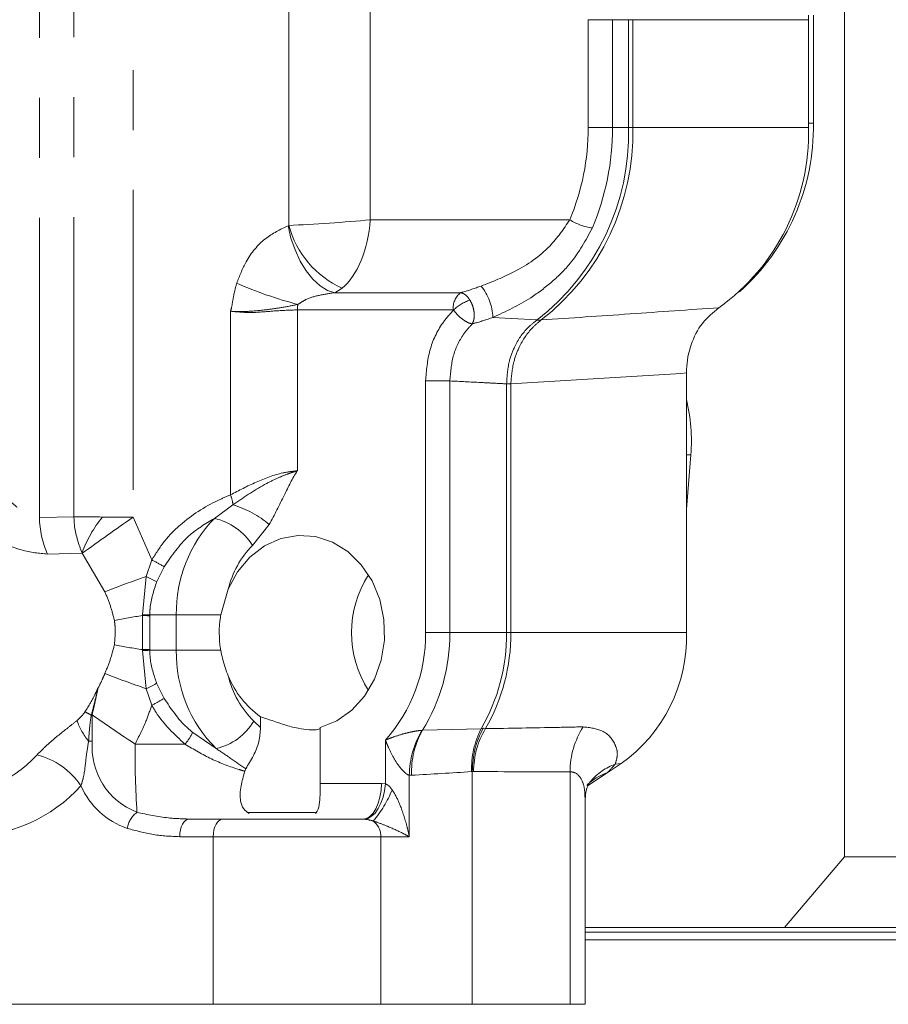
# Model space of a CAD drawing. Units: millimetres. Extents: x 7 to 835, y 10 to 581.
# Drawn here: x 398 to 417, y 390 to 411 of the extents above; entities that cross this region are included whole.
import ezdxf

# ---------------------------------------------------------------- set-up
doc = ezdxf.new("R2010")
doc.units = ezdxf.units.MM
doc.linetypes.add('PHANTOM', pattern=[12.7, 6.35, -1.27, 1.27, -1.27, 1.27, -1.27])

msp = doc.modelspace()

# ---------------------------------------------------------------- linework, layer by layer
at = {"color": 8, "linetype": 'PHANTOM', "lineweight": 0}
for p, q in [((398.538906, 400.42782), (398.538906, 420.067442)), ((399.268907, 400.444978), (399.268907, 420.067442)), ((400.520636, 420.067442), (400.520636, 400.432874)), ((403.820727, 406.61837), (403.820727, 411.164076)), ((405.545801, 411.164076), (405.545801, 406.734236)), ((410.163589, 410.975255), (410.677669, 410.975255)), ((410.163589, 408.690255), (410.163589, 410.975255)), ((410.677669, 410.975255), (410.677669, 408.690255)), ((410.677669, 410.975255), (411.018486, 410.975255)), ((411.018486, 408.690255), (411.018486, 410.975255)), ((411.107348, 410.975255), (411.018486, 410.975255)), ((411.107348, 410.975255), (411.107348, 408.690255)), ((411.107348, 410.975255), (414.828443, 410.975255)), ((410.163589, 408.690255), (410.677669, 408.690255)), ((410.677669, 408.690255), (411.018486, 408.690255)), ((411.107348, 408.690255), (411.018486, 408.690255)), ((411.107348, 408.690255), (414.828443, 408.690255)), ((414.828591, 408.784056), (414.93304, 408.784056)), ((403.804353, 406.610813), (403.820727, 406.61837)), ((405.545801, 406.734236), (409.771272, 406.734236)), ((404.950152, 405.285907), (404.795342, 405.191451)), ((404.795342, 405.191451), (407.45803, 405.191451)), ((402.585729, 400.907933), (402.585729, 404.798933)), ((404.002053, 404.827013), (404.002053, 401.41897)), ((407.305947, 404.827013), (404.002053, 404.827013)), ((406.717927, 403.322083), (407.232007, 403.322083)), ((406.717927, 397.990255), (406.717927, 403.322083)), ((407.232007, 403.322083), (407.232007, 397.990255)), ((408.435358, 397.990255), (408.435358, 403.260179)), ((408.52422, 403.260179), (408.435358, 403.260179)), ((408.52422, 403.260179), (408.52422, 397.990255)), ((412.245315, 401.755591), (412.337263, 401.755591)), ((402.242918, 400.410577), (402.637143, 400.695828)), ((398.538906, 400.42782), (399.268907, 400.444978)), ((400.520636, 400.432874), (400.91786, 399.529788)), ((403.407479, 400.278297), (403.050586, 399.837122)), ((399.440114, 399.674718), (398.708936, 399.652714)), ((399.922935, 398.856991), (399.444263, 399.670507)), ((400.799933, 399.178176), (400.91786, 399.529788)), ((401.17875, 399.384603), (401.020255, 399.062127)), ((400.720188, 398.367913), (400.799933, 399.178176)), ((400.720421, 398.351143), (400.720188, 398.367913)), ((400.720421, 397.629367), (400.720421, 398.351143)), ((400.875357, 398.365255), (400.875218, 398.347756)), ((400.875357, 398.365255), (401.436855, 398.365255)), ((401.436855, 397.615255), (401.436855, 398.365255)), ((402.379334, 398.365255), (401.436855, 398.365255)), ((406.717927, 397.990255), (407.232007, 397.990255)), ((407.232007, 397.990255), (408.435358, 397.990255)), ((408.52422, 397.990255), (408.435358, 397.990255)), ((408.52422, 397.990255), (412.245315, 397.990255)), ((400.720188, 397.612597), (400.720421, 397.629367)), ((400.799933, 396.802334), (400.720188, 397.612597)), ((400.875218, 397.632754), (400.875357, 397.615255)), ((400.875357, 397.615255), (401.436855, 397.615255)), ((402.379334, 397.615255), (401.436855, 397.615255)), ((400.91786, 396.450722), (400.799933, 396.802334)), ((401.020255, 396.918382), (401.17875, 396.595907)), ((403.078401, 396.116341), (403.220827, 395.976818)), ((406.650837, 395.920617), (407.896178, 395.954336)), ((407.896178, 395.954336), (407.942398, 395.962972)), ((407.942398, 395.962972), (407.985686, 395.955438)), ((401.784555, 395.875542), (402.28157, 395.532349)), ((406.640827, 395.918881), (406.650837, 395.920617)), ((400.564025, 395.627755), (401.618993, 395.627755)), ((405.867614, 394.785782), (405.867614, 395.71316)), ((410.734682, 395.20325), (410.86076, 395.214598)), ((406.41946, 394.966647), (406.373002, 394.966469)), ((406.373002, 394.966469), (406.373002, 393.665255)), ((407.705165, 395.045699), (407.691777, 395.044689)), ((409.780342, 395.040939), (409.780342, 390.115255)), ((404.487703, 394.790255), (405.781739, 394.790255)), ((405.781739, 394.790255), (405.867614, 394.785782)), ((405.418718, 394.038764), (405.383789, 394.040255)), ((402.220016, 393.665255), (401.508594, 393.665255)), ((405.768339, 393.665255), (402.220016, 393.665255)), ((402.220016, 393.665255), (402.220016, 390.115255)), ((405.768339, 393.665255), (405.768339, 390.115255)), ((406.373002, 393.665255), (405.768339, 393.665255))]:
    msp.add_line(p, q, dxfattribs=at)
at = {"color": 7, "linetype": 'Continuous', "lineweight": 15}
for p, q in [((415.591918, 393.240255), (415.591918, 420.040255)), ((414.828443, 410.975255), (414.828443, 408.690255)), ((414.828591, 408.784056), (414.828712, 411.070056)), ((414.93304, 408.784056), (414.933161, 411.070056)), ((412.245315, 403.490166), (412.245315, 397.990255)), ((412.245315, 400.604364), (412.337263, 401.755591)), ((402.379334, 398.365255), (402.536917, 398.908797)), ((403.220827, 396.209048), (403.220827, 395.976818)), ((404.487703, 394.790255), (404.487703, 395.978526)), ((402.907264, 395.10653), (402.885778, 395.054039)), ((410.86076, 395.214598), (410.564301, 395.020351)), ((407.705161, 395.047531), (407.705165, 395.045699)), ((407.705165, 395.045699), (407.705165, 390.115255)), ((410.564301, 395.020351), (410.167544, 394.760389)), ((410.100207, 390.115255), (410.100207, 394.470911)), ((403.501597, 394.17768), (402.954585, 394.17768)), ((404.383403, 394.17768), (403.501597, 394.17768)), ((401.707569, 394.040255), (402.418991, 394.040255)), ((402.418991, 394.040255), (405.383789, 394.040255)), ((414.320485, 391.740255), (415.591918, 393.240255)), ((415.591918, 393.240255), (419.306121, 393.240255)), ((410.100207, 391.740255), (414.320485, 391.740255)), ((410.100207, 391.640255), (417.574537, 391.640255)), ((418.034688, 391.740255), (414.320485, 391.740255)), ((421.186121, 391.481505), (410.100207, 391.481505)), ((402.220016, 390.115255), (391.734931, 390.115255)), ((405.768339, 390.115255), (402.220016, 390.115255)), ((407.705165, 390.115255), (405.768339, 390.115255)), ((409.780342, 390.115255), (407.705165, 390.115255)), ((410.100207, 390.115255), (409.780342, 390.115255))]:
    msp.add_line(p, q, dxfattribs=at)
at = {"color": 8, "linetype": 'PHANTOM', "lineweight": 0, "flags": 128}
for points in [[(404.795342, 405.191451), (404.640236, 405.240835), (404.484199, 405.336563), (404.33251, 405.475398), (404.1903, 405.652641), (404.062379, 405.862299), (403.953075, 406.097277), (403.866085, 406.349627), (403.804353, 406.610813)], [(408.144715, 404.668155), (408.535758, 404.645177), (409.079095, 404.613399)], [(405.383789, 394.040255), (405.461425, 394.054666), (405.536078, 394.097345), (405.604878, 394.166653), (405.665182, 394.259925), (405.714672, 394.373577), (405.751447, 394.503242), (405.774093, 394.643937), (405.781739, 394.790255)], [(405.418718, 394.038764), (405.496825, 394.054737), (405.573905, 394.098348), (405.647044, 394.16795), (405.713477, 394.26091), (405.770692, 394.373715), (405.816526, 394.502098), (405.849246, 394.641207), (405.867614, 394.785782)], [(401.508594, 393.665255), (401.512417, 393.738414), (401.52374, 393.808761), (401.542128, 393.873594), (401.566873, 393.93042), (401.597025, 393.977056), (401.631425, 394.01171), (401.668751, 394.033049), (401.707569, 394.040255)], [(402.220016, 393.665255), (402.223839, 393.738414), (402.235162, 393.808761), (402.253549, 393.873594), (402.278294, 393.93042), (402.308446, 393.977056), (402.342847, 394.01171), (402.380173, 394.033049), (402.418991, 394.040255)]]:
    msp.add_lwpolyline(points, dxfattribs=at)
at = {"color": 7, "linetype": 'Continuous', "lineweight": 15, "flags": 128}
msp.add_lwpolyline([(404.487703, 395.978526), (404.83791, 396.119286), (405.155167, 396.34384), (405.425264, 396.642131), (405.636106, 397.0008), (405.77825, 397.403783), (405.845329, 397.833032), (405.834339, 398.269323), (405.745772, 398.693115), (405.583595, 399.085428), (405.355072, 399.428693), (405.070436, 399.707535), (404.742437, 399.909466), (404.385763, 400.025442), (404.016389, 400.050269), (403.650858, 399.982836), (403.305541, 399.826161), (402.995903, 399.587263), (402.735813, 399.276841), (402.536917, 398.908797)], dxfattribs=at)
at = {"color": 8, "linetype": 'PHANTOM', "lineweight": 0}
for centre, radius, start, end in [((406.01442, 408.571008), 5.005487, 307.7533252, 1.3651038), ((406.103282, 408.571008), 5.005487, 307.7533252, 1.3651038), ((405.149934, 408.678486), 5.013669, 337.1829589, 0.134499), ((405.226953, 408.67746), 5.450731, 337.1829589, 0.134499), ((405.791938, 407.144317), 2.040169, 194.9393258, 245.6313654), ((410.416411, 407.789335), 1.236705, 238.5563637, 262.3207013), ((406.443503, 414.076316), 9.452502, 246.775075, 255.0917384), ((407.016143, 404.621408), 1.12954, 2.3718999, 38.9297407), ((407.707087, 404.873565), 0.403832, 128.078026, 186.6195749), ((404.687046, 404.827807), 0.684993, 170.404088, 180.0664076), ((408.008411, 404.069722), 1.028613, 109.9977742, 132.7697416), ((409.123526, 405.13971), 0.528183, 265.1745332, 274.8254668), ((401.820138, 400.610074), 0.821492, 5.991875, 21.2589059), ((402.046154, 398.68607), 2.094849, 49.4701456, 73.6135074), ((400.430921, 400.436656), 1.892036, 180.2675912, 204.4776396), ((401.809372, 398.837216), 2.512925, 140.399255, 160.5321498), ((425.778944, 363.630093), 44.636609, 124.4624021, 126.1555495), ((404.325073, 398.408503), 2.888541, 136.1232698, 180.8578796), ((401.960204, 399.156898), 1.28516, 31.9575612, 77.2919415), ((404.465511, 398.447928), 1.982895, 135.5257255, 166.5602849), ((398.849425, 395.505927), 4.524365, 59.0132171, 62.7949155), ((408.228827, 377.535638), 22.882044, 108.9450044, 111.2837728), ((400.233861, 397.836304), 1.456386, 57.3188906, 67.1274323), ((402.642821, 385.372017), 13.120721, 98.4250967, 101.0635334), ((400.567731, 384.937541), 13.431237, 88.6875958, 89.3496264), ((400.567914, 387.841876), 10.510373, 88.3245424, 89.168602), ((403.36098, 397.946496), 3.357232, 318.2999189, 0.7468224), ((403.340362, 397.96664), 3.891716, 328.2820587, 0.3476704), ((404.400594, 397.969441), 4.034818, 330.0377779, 0.2955708), ((404.489241, 397.969478), 4.035032, 330.0569785, 0.2950296), ((402.642821, 410.608492), 13.120721, 258.9364666, 261.5749033), ((400.567731, 411.042969), 13.431237, 270.6503736, 271.3124042), ((400.567914, 408.138634), 10.510373, 270.831398, 271.6754576), ((404.313032, 397.568939), 2.876549, 179.0774286, 225.0722256), ((408.228827, 418.444872), 22.882044, 248.7162272, 251.0549956), ((404.456591, 397.528606), 1.973296, 193.3876176, 225.6996092), ((400.233861, 398.144206), 1.456386, 292.8725677, 302.6811094), ((398.849425, 400.474582), 4.524365, 297.2050845, 300.9867829), ((397.920582, 393.119977), 3.561501, 61.229239, 63.643315), ((399.548484, 396.729853), 0.4956, 280.0247981, 282.3736295), ((426.879414, 435.326259), 47.628468, 235.137689, 236.4603543), ((400.751506, 396.636349), 1.507188, 199.7935883, 218.9889591), ((401.998554, 396.754127), 1.254129, 283.0421077, 329.4327898), ((409.554724, 395.103868), 1.863886, 152.8521753, 181.8194633), ((409.490805, 395.05159), 1.755655, 149.0145197, 180.1732152), ((411.527944, 395.049442), 1.747623, 147.3123918, 180.2787815), ((400.775619, 396.37047), 1.123791, 318.6313235, 333.8699929), ((408.281468, 394.943656), 1.908603, 149.2720431, 179.3151497), ((408.27314, 395.022098), 1.854509, 151.0199335, 181.7134288), ((399.853579, 406.945015), 11.260267, 268.607898, 269.0045688), ((401.131191, 395.565043), 1.478227, 175.2891026, 249.109658), ((419.860674, 395.440722), 19.297555, 179.4446776, 183.7339744), ((396.51888, 397.187233), 2.65796, 265.0973212, 317.7422513), ((398.092326, 393.847773), 1.601246, 34.1347131, 75.7636299), ((411.165201, 394.034758), 1.24528, 110.225812, 139.2149312), ((410.918946, 393.966785), 1.111654, 108.6039818, 134.9632309), ((396.978337, 396.958483), 3.293069, 223.0775387, 317.7961567), ((400.918153, 395.391173), 1.633155, 203.257567, 251.4418687), ((403.759181, 395.562254), 2.423318, 319.7641039, 338.1494164), ((400.927864, 393.75613), 0.536559, 127.1165068, 170.6891528), ((405.372899, 393.679496), 0.395696, 357.9375255, 53.3460307)]:
    msp.add_arc(centre, radius, start, end, dxfattribs=at)
at = {"color": 7, "linetype": 'Continuous', "lineweight": 15}
for centre, radius, start, end in [((410.280053, 408.570235), 4.549973, 305.656968, 1.5115339), ((410.247804, 408.70665), 4.685875, 311.7580311, 0.946504), ((408.628637, 402.05365), 3.720584, 355.4050637, 13.5727721), ((407.421768, 397.990255), 2.272236, 147.361458, 212.638542), ((408.946998, 397.902372), 3.299487, 305.4518156, 1.526266), ((404.358469, 397.813386), 1.966756, 202.1544629, 234.6594228)]:
    msp.add_arc(centre, radius, start, end, dxfattribs=at)
at = {"color": 8, "linetype": 'PHANTOM', "lineweight": 0}
for centre, major_axis, ratio, start_param, end_param in [((404.703473, 406.734236), (1.587493, 0.107841), 0.0422534, 4.119880982, 5.268827473), ((404.703473, 406.734236), (0.149276, 1.585548), 0.527234536, 3.613039676, 4.761986168), ((406.723211, 393.547623), (4.253078, 2.242873), 0.192779705, 5.727415797, 5.828916989), ((394.943448, 397.990255), (27.139659, 0), 0.122941149, 5.148977296, 5.201374608), ((409.897287, 397.990255), (35.882233, 0), 0.082194765, 4.652096221, 4.709129838)]:
    msp.add_ellipse(centre, major_axis=major_axis, ratio=ratio, start_param=start_param, end_param=end_param, dxfattribs=at)
for points, knots in [([(402.715987, 405.389808), (402.775635, 405.545789), (402.914085, 405.907839), (403.297302, 406.367604), (403.639097, 406.531548), (403.804353, 406.610813)], [0, 0, 0, 0, 0.281073967, 0.652402674, 1, 1, 1, 1]), ([(407.894831, 405.331173), (408.13374, 405.425541), (408.658387, 405.632773), (409.340548, 406.099366), (409.640672, 406.541737), (409.771272, 406.734236)], [0, 0, 0, 0, 0.320780383, 0.704435417, 1, 1, 1, 1]), ([(410.251152, 406.563722), (410.110748, 406.304471), (409.883809, 405.885436), (409.400619, 405.414719), (408.862665, 405.002166), (408.418538, 404.795545), (408.144715, 404.668155)], [0, 0, 0, 0, 0.306121646, 0.494793293, 0.688518608, 1, 1, 1, 1]), ([(402.585729, 404.798933), (402.586178, 404.800276), (402.595352, 404.827734), (402.621688, 404.937484), (402.647869, 405.137018), (402.692794, 405.30374), (402.715987, 405.389808)], [0, 0, 0, 0, 0.007040542, 0.143987836, 0.558095324, 1, 1, 1, 1]), ([(407.45803, 405.191451), (407.474116, 405.1958), (407.608147, 405.23204), (407.76064, 405.284771), (407.894831, 405.331173)], [0, 0, 0, 0, 0.120017582, 1, 1, 1, 1]), ([(404.795342, 405.191451), (404.684519, 405.175039), (404.468184, 405.143001), (404.199307, 405.066613), (404.061449, 404.975071), (404.011637, 404.941994)], [0, 0, 0, 0, 0.4014878432, 0.7837387865, 1, 1, 1, 1]), ([(407.45803, 405.191451), (407.48475, 405.184104), (407.539048, 405.169173), (407.608122, 405.107287), (407.643613, 405.055373), (407.656642, 405.036315)], [0, 0, 0, 0, 0.380111785, 0.772435531, 1, 1, 1, 1]), ([(404.011637, 404.941994), (403.902093, 404.920604), (403.69175, 404.87953), (403.324068, 404.826044), (403.010091, 404.794201), (402.786487, 404.790808), (402.687669, 404.793398), (402.631488, 404.796039), (402.602271, 404.797806), (402.587076, 404.798841), (402.585729, 404.798933)], [0, 0, 0, 0, 0.248760634, 0.477660567, 0.759397843, 0.87731834, 0.937084992, 0.96706934, 0.997080727, 1, 1, 1, 1]), ([(407.656642, 405.036315), (407.674227, 405.004182), (407.708695, 404.941196), (407.739762, 404.831647), (407.752625, 404.719422), (407.744161, 404.631531), (407.726905, 404.573571), (407.715226, 404.547587), (407.708328, 404.53514), (407.706717, 404.53238), (407.706485, 404.531982)], [0, 0, 0, 0, 0.197878649, 0.387877427, 0.581901296, 0.796706728, 0.89547891, 0.976264528, 0.996581849, 1, 1, 1, 1]), ([(404.002053, 404.827013), (403.842677, 404.821703), (403.523979, 404.811085), (403.01769, 404.755853), (402.71703, 404.785838), (402.585729, 404.798933)], [0, 0, 0, 0, 0.360404115, 0.720682583, 1, 1, 1, 1]), ([(406.717927, 403.322083), (406.736361, 403.54119), (406.773351, 403.980863), (407.016119, 404.494348), (407.230576, 404.735562), (407.309928, 404.824814)], [0, 0, 0, 0, 0.384924699, 0.772412778, 1, 1, 1, 1]), ([(407.309928, 404.824814), (407.309703, 404.825109), (407.309085, 404.825921), (407.307712, 404.826819), (407.306535, 404.826948), (407.305947, 404.827013)], [0, 0, 0, 0, 0.222395449, 0.611715619, 1, 1, 1, 1]), ([(407.309928, 404.824814), (407.33245, 404.795677), (407.3766, 404.738558), (407.458834, 404.660151), (407.546713, 404.593639), (407.619103, 404.555091), (407.669083, 404.538214), (407.692246, 404.533531), (407.70359, 404.532241), (407.706121, 404.532015), (407.706485, 404.531982)], [0, 0, 0, 0, 0.197829793, 0.387810589, 0.581840538, 0.796672367, 0.895464269, 0.976260413, 0.996590057, 1, 1, 1, 1]), ([(409.167957, 404.613399), (409.794162, 404.65595), (411.048267, 404.741168), (412.303772, 404.829205), (412.932374, 404.873284)], [0, 0, 0, 0, 0.4993239699, 1, 1, 1, 1]), ([(407.706485, 404.531982), (407.642974, 404.460637), (407.470246, 404.2666), (407.274893, 403.85342), (407.246271, 403.49881), (407.232007, 403.322083)], [0, 0, 0, 0, 0.225826339, 0.614175819, 1, 1, 1, 1]), ([(408.144715, 404.668155), (408.009055, 404.621592), (407.854995, 404.568713), (407.722329, 404.535901), (407.706485, 404.531982)], [0, 0, 0, 0, 0.880565587, 1, 1, 1, 1]), ([(408.435358, 403.260179), (408.444299, 403.417009), (408.459733, 403.687706), (408.613438, 404.100465), (408.820123, 404.409296), (409.013149, 404.561426), (409.079095, 404.613399)], [0, 0, 0, 0, 0.28961713, 0.499892981, 0.829142713, 1, 1, 1, 1]), ([(409.167957, 404.613399), (409.104633, 404.561426), (408.91928, 404.409296), (408.716393, 404.100465), (408.559975, 403.687706), (408.537336, 403.417009), (408.52422, 403.260179)], [0, 0, 0, 0, 0.170857287, 0.500107019, 0.71038287, 1, 1, 1, 1]), ([(412.245315, 403.490166), (411.624298, 403.451161), (410.383952, 403.373256), (409.143569, 403.297837), (408.52422, 403.260179)], [0, 0, 0, 0, 0.5006796131, 1, 1, 1, 1]), ([(408.435358, 403.260179), (408.345319, 403.264788), (408.162507, 403.274146), (407.76139, 403.294741), (407.450312, 403.310808), (407.232007, 403.322083)], [0, 0, 0, 0, 0.224468086, 0.455755126, 1, 1, 1, 1]), ([(393.457309, 401.192657), (393.457505, 401.296754), (393.457994, 401.556603), (393.561877, 401.92685), (393.737245, 402.270993), (393.946797, 402.512536), (394.202316, 402.68397), (394.530462, 402.798877), (394.867055, 402.805357), (395.318538, 402.720675), (395.76489, 402.540073), (396.278962, 402.219831), (396.74579, 401.861675), (397.220194, 401.434905), (397.701613, 400.964418), (398.096435, 400.600944), (398.383192, 400.438871), (398.498551, 400.430684), (398.538906, 400.42782)], [0, 0, 0, 0, 0.0574254814, 0.1433482945, 0.2040725346, 0.2663110618, 0.3130719676, 0.3616092456, 0.4326147719, 0.4543332294, 0.5440488062, 0.607607748, 0.6730707962, 0.7566870091, 0.842111494, 0.9297587508, 0.9754284037, 1, 1, 1, 1]), ([(402.585729, 400.907933), (402.762225, 401.000621), (403.113175, 401.184925), (403.620094, 401.375118), (403.900083, 401.407263), (404.002053, 401.41897)], [0, 0, 0, 0, 0.39144675, 0.7783703, 1, 1, 1, 1]), ([(402.637143, 400.695828), (402.856733, 400.847215), (403.157884, 401.054832), (403.552477, 401.253144), (403.748747, 401.334661), (403.874266, 401.379029), (403.945734, 401.402123), (403.982244, 401.413186), (404.000924, 401.41864), (404.002053, 401.41897)], [0, 0, 0, 0, 0.497624247, 0.682453368, 0.838037127, 0.917482819, 0.957424248, 0.997425352, 1, 1, 1, 1]), ([(404.002053, 401.41897), (404.001461, 401.418093), (403.894436, 401.259462), (403.711058, 400.865911), (403.514847, 400.486121), (403.407479, 400.278297)], [0, 0, 0, 0, 0.002511159, 0.454166374, 1, 1, 1, 1]), ([(398.708936, 399.652714), (398.530604, 399.669915), (398.159081, 399.705751), (397.534721, 399.983486), (396.879881, 400.296905), (396.27285, 400.579743), (395.684946, 400.820087), (395.073805, 401.029935), (394.40035, 401.185957), (393.936579, 401.209291), (393.752042, 401.189306), (393.738951, 401.187888)], [0, 0, 0, 0, 0.14397516, 0.299948131, 0.430279119, 0.56338156, 0.656524871, 0.752097189, 0.880548735, 0.991526324, 1, 1, 1, 1]), ([(400.91786, 399.529788), (401.001464, 399.663617), (401.171509, 399.935814), (401.626182, 400.393031), (402.12216, 400.71114), (402.495172, 400.86949), (402.585729, 400.907933)], [0, 0, 0, 0, 0.210460201, 0.4280580374, 0.861148504, 1, 1, 1, 1]), ([(399.268907, 400.444978), (399.268924, 400.443641), (399.269061, 400.432903), (399.270643, 400.361589), (399.288337, 400.095114), (399.374414, 399.856695), (399.440114, 399.674718)], [0, 0, 0, 0, 0.005013757, 0.040253818, 0.2674578, 1, 1, 1, 1]), ([(399.268907, 400.444978), (399.269676, 400.444968), (399.27585, 400.444885), (399.317523, 400.444335), (399.485028, 400.442281), (399.705144, 400.440442), (399.873151, 400.43904)], [0, 0, 0, 0, 0.005013756, 0.040253818, 0.267457799, 1, 1, 1, 1]), ([(399.873151, 400.43904), (399.914176, 400.438722), (400.117184, 400.43715), (400.341584, 400.434772), (400.520636, 400.432874)], [0, 0, 0, 0, 0.202085925, 1, 1, 1, 1]), ([(402.242918, 400.410577), (402.05253, 400.295718), (401.62964, 400.040592), (401.338705, 399.617317), (401.17875, 399.384603)], [0, 0, 0, 0, 0.450205916, 1, 1, 1, 1]), ([(399.444263, 399.670507), (399.443178, 399.671778), (399.441838, 399.673347), (399.440389, 399.674499), (399.440114, 399.674718)], [0, 0, 0, 0, 0.810067592, 1, 1, 1, 1]), ([(401.020255, 399.062127), (400.959063, 398.878981), (400.883002, 398.651328), (400.876608, 398.412036), (400.875357, 398.365255)], [0, 0, 0, 0, 0.804501139, 1, 1, 1, 1]), ([(400.124989, 398.24889), (400.099148, 398.351856), (400.04705, 398.559449), (399.964526, 398.757283), (399.922935, 398.856991)], [0, 0, 0, 0, 0.4960033628, 1, 1, 1, 1]), ([(400.124989, 397.73162), (400.137754, 397.86707), (400.154096, 398.040474), (400.130216, 398.211464), (400.124989, 398.24889)], [0, 0, 0, 0, 0.781124116, 1, 1, 1, 1]), ([(399.922935, 397.123519), (399.964063, 397.22217), (400.046552, 397.420033), (400.098794, 397.627562), (400.124989, 397.73162)], [0, 0, 0, 0, 0.498585359, 1, 1, 1, 1]), ([(400.875357, 397.615255), (400.877053, 397.559421), (400.884324, 397.319919), (400.961257, 397.092661), (401.020255, 396.918382)], [0, 0, 0, 0, 0.233127214, 1, 1, 1, 1]), ([(399.776423, 396.809509), (399.806864, 396.867964), (399.860226, 396.970433), (399.904093, 397.077521), (399.922935, 397.123519)], [0, 0, 0, 0, 0.570467007, 1, 1, 1, 1]), ([(399.501738, 396.311252), (399.580233, 396.439001), (399.678372, 396.59872), (399.758923, 396.77064), (399.775362, 396.807154), (399.776423, 396.809509)], [0, 0, 0, 0, 0.788945542, 0.986387036, 1, 1, 1, 1]), ([(399.776423, 396.809509), (399.775908, 396.807196), (399.754324, 396.71025), (399.710085, 396.520254), (399.659859, 396.334608), (399.634755, 396.24182)], [0, 0, 0, 0, 0.012077246, 0.506226158, 1, 1, 1, 1]), ([(399.776423, 396.809509), (399.775581, 396.805316), (399.770349, 396.779256), (399.747277, 396.665658), (399.709148, 396.48201), (399.671922, 396.320536), (399.654684, 396.245765)], [0, 0, 0, 0, 0.022118979, 0.13747517, 0.600606848, 1, 1, 1, 1]), ([(401.17875, 396.595907), (401.324861, 396.377421), (401.502796, 396.111347), (401.741808, 395.911317), (401.784555, 395.875542)], [0, 0, 0, 0, 0.82114948, 1, 1, 1, 1]), ([(400.91786, 396.450722), (400.878298, 396.338596), (400.77879, 396.05657), (400.644765, 395.788967), (400.564025, 395.627755)], [0, 0, 0, 0, 0.397573309, 1, 1, 1, 1]), ([(401.618993, 395.627755), (401.396216, 395.835255), (401.129384, 396.083789), (400.947834, 396.398724), (400.91786, 396.450722)], [0, 0, 0, 0, 0.83489402, 1, 1, 1, 1]), ([(399.333364, 396.125966), (399.373015, 396.16226), (399.433768, 396.217868), (399.484216, 396.287178), (399.501738, 396.311252)], [0, 0, 0, 0, 0.65266292, 1, 1, 1, 1]), ([(399.634755, 396.24182), (399.623565, 396.167123), (399.597041, 395.990075), (399.586254, 395.798703), (399.580018, 395.688071)], [0, 0, 0, 0, 0.421898636, 1, 1, 1, 1]), ([(399.654684, 396.245765), (399.654025, 396.152724), (399.652767, 395.975147), (399.656284, 395.779557), (399.657958, 395.686447)], [0, 0, 0, 0, 0.523952029, 1, 1, 1, 1]), ([(398.486108, 395.399844), (398.556797, 395.47068), (398.642552, 395.556616), (398.862813, 395.75456), (399.08083, 395.929471), (399.26878, 396.075714), (399.333364, 396.125966)], [0, 0, 0, 0, 0.270394124, 0.328029093, 0.769094082, 1, 1, 1, 1]), ([(407.985686, 395.955438), (408.497992, 395.963985), (409.188211, 395.9755), (409.879029, 395.989621), (410.057096, 395.99326)], [0, 0, 0, 0, 0.742236811, 1, 1, 1, 1]), ([(410.057096, 395.99326), (410.199198, 395.976111), (410.52407, 395.936904), (410.734594, 395.665092), (410.798676, 395.401886), (410.756137, 395.269845), (410.734682, 395.20325)], [0, 0, 0, 0, 0.277969108, 0.635489639, 0.816160937, 1, 1, 1, 1]), ([(405.867614, 395.71316), (405.868223, 395.713405), (405.872249, 395.715027), (405.89455, 395.723982), (405.938426, 395.741272), (406.046843, 395.782194), (406.196682, 395.832561), (406.382457, 395.880489), (406.522753, 395.906634), (406.603344, 395.916558), (406.632495, 395.918364), (406.640827, 395.918881)], [0, 0, 0, 0, 0.002625537, 0.017352576, 0.09591143, 0.189018508, 0.466757827, 0.679479259, 0.850654456, 0.957311075, 1, 1, 1, 1]), ([(399.580018, 395.688071), (399.561343, 395.58015), (399.518412, 395.332046), (399.498812, 395.01555), (399.437599, 394.812326), (399.41771, 394.746297)], [0, 0, 0, 0, 0.341986384, 0.78620689, 1, 1, 1, 1]), ([(402.885778, 395.054039), (402.847102, 395.065443), (402.611311, 395.134969), (402.172803, 395.298592), (401.804917, 395.517249), (401.618993, 395.627755)], [0, 0, 0, 0, 0.088463519, 0.539322916, 1, 1, 1, 1]), ([(402.907264, 395.10653), (402.798253, 395.182404), (402.59114, 395.326561), (402.381072, 395.466204), (402.28157, 395.532349)], [0, 0, 0, 0, 0.5263313392, 1, 1, 1, 1]), ([(406.373002, 394.966469), (406.36535, 394.969005), (406.337434, 394.978255), (406.266347, 395.029524), (406.160585, 395.147589), (406.039155, 395.331741), (405.95372, 395.501766), (405.899363, 395.630386), (405.879432, 395.681478), (405.869596, 395.70781), (405.867872, 395.712464), (405.867614, 395.71316)], [0, 0, 0, 0, 0.038602221, 0.140839611, 0.317147643, 0.542475036, 0.823358989, 0.910420803, 0.984175129, 0.997633319, 1, 1, 1, 1]), ([(407.735159, 395.046282), (407.725158, 395.046515), (407.715157, 395.046748), (407.705162, 395.047531), (407.705161, 395.047531)], [0, 0, 0, 0, 0.999893671, 1, 1, 1, 1]), ([(410.095942, 394.470826), (410.094484, 394.541202), (410.091164, 394.701413), (410.017807, 394.911415), (409.902118, 395.029345), (409.806968, 395.038404), (409.780342, 395.040939)], [0, 0, 0, 0, 0.251425124, 0.572372279, 0.880336749, 1, 1, 1, 1]), ([(405.867614, 394.785782), (405.884686, 394.777771), (405.92769, 394.757589), (405.973262, 394.707556), (406.000237, 394.671301), (406.008403, 394.660325)], [0, 0, 0, 0, 0.314607847, 0.792505268, 1, 1, 1, 1]), ([(406.008403, 394.660325), (406.025302, 394.634755), (406.097849, 394.524986), (406.213357, 394.259067), (406.309383, 393.950562), (406.358835, 393.734438), (406.37278, 393.666336), (406.373002, 393.665255)], [0, 0, 0, 0, 0.085286244, 0.366118999, 0.800164016, 0.996827736, 1, 1, 1, 1]), ([(400.604084, 394.183987), (400.825454, 394.136056), (401.190381, 394.057042), (401.561555, 394.044994), (401.707569, 394.040255)], [0, 0, 0, 0, 0.606613634, 1, 1, 1, 1]), ([(401.508594, 393.665255), (401.32278, 393.674026), (400.947951, 393.69172), (400.582607, 393.792247), (400.398374, 393.84294)], [0, 0, 0, 0, 0.495728166, 1, 1, 1, 1]), ([(405.609122, 393.996945), (405.567195, 394.009477), (405.504735, 394.028146), (405.439999, 394.036137), (405.418718, 394.038764)], [0, 0, 0, 0, 0.671266263, 1, 1, 1, 1]), ([(406.373002, 393.665255), (406.372344, 393.665616), (406.330983, 393.688317), (406.194574, 393.760362), (405.974646, 393.863204), (405.752652, 393.951827), (405.636237, 393.988421), (405.609122, 393.996945)], [0, 0, 0, 0, 0.003177115, 0.199814965, 0.633851077, 0.914716242, 1, 1, 1, 1])]:
    msp.add_open_spline(points, degree=3, knots=knots, dxfattribs=at)
at = {"color": 7, "linetype": 'Continuous', "lineweight": 15}
for points, knots in [([(412.932374, 404.873284), (412.807751, 404.770863), (412.558502, 404.566018), (412.321466, 404.096033), (412.248259, 403.718492), (412.245643, 403.515648), (412.245315, 403.490166)], [0, 0, 0, 0, 0.3181493636, 0.636306906, 0.9543125645, 1, 1, 1, 1]), ([(402.379334, 397.615255), (402.377429, 397.626769), (402.339521, 397.8559), (402.338201, 398.113014), (402.376518, 398.347989), (402.379334, 398.365255)], [0, 0, 0, 0, 0.046729891, 0.929952296, 1, 1, 1, 1]), ([(402.536917, 397.071713), (402.491804, 397.19227), (402.425911, 397.368352), (402.3905, 397.556062), (402.379334, 397.615255)], [0, 0, 0, 0, 0.684657697, 1, 1, 1, 1]), ([(403.220827, 396.209048), (403.290158, 396.185608), (403.448401, 396.132108), (403.725403, 396.034982), (404.014341, 395.957127), (404.254607, 395.923743), (404.414298, 395.929844), (404.484735, 395.95341), (404.485461, 395.968048), (404.485683, 395.972513)], [0, 0, 0, 0, 0.1321604105, 0.3016489693, 0.4765409551, 0.6366724522, 0.7847479049, 0.9343554994, 1, 1, 1, 1]), ([(402.907264, 395.10653), (402.962475, 395.194031), (403.066397, 395.358731), (403.200863, 395.668399), (403.214465, 395.878538), (403.220827, 395.976818)], [0, 0, 0, 0, 0.376307398, 0.708307562, 1, 1, 1, 1]), ([(407.705161, 395.047531), (407.716387, 395.208612), (407.738871, 395.531253), (407.864613, 395.827172), (407.941538, 395.96147), (407.942398, 395.962972)], [0, 0, 0, 0, 0.496445747, 0.994368756, 1, 1, 1, 1]), ([(402.979077, 394.157136), (402.937301, 394.187756), (402.844884, 394.255495), (402.779252, 394.448424), (402.793208, 394.717141), (402.856614, 394.947899), (402.885778, 395.054039)], [0, 0, 0, 0, 0.172919376, 0.382530583, 0.715989272, 1, 1, 1, 1]), ([(404.487703, 394.790255), (404.487634, 394.709836), (404.487496, 394.549283), (404.465666, 394.337267), (404.43605, 394.202675), (404.388884, 394.161762), (404.384558, 394.15801)], [0, 0, 0, 0, 0.314440672, 0.627766496, 0.965859694, 1, 1, 1, 1]), ([(410.101828, 394.470915), (410.103732, 394.515817), (410.108322, 394.624029), (410.151442, 394.744896), (410.201257, 394.827431), (410.221177, 394.84647), (410.222099, 394.847351)], [0, 0, 0, 0, 0.242301637, 0.583942856, 0.980742533, 1, 1, 1, 1])]:
    msp.add_open_spline(points, degree=3, knots=knots, dxfattribs=at)
at = {"color": 8, "linetype": 'PHANTOM', "lineweight": 0}
msp.add_open_spline([(400.875218, 398.347756), (400.87441, 398.228589), (400.872794, 397.990255), (400.87441, 397.751921), (400.875218, 397.632754)], degree=3, dxfattribs=at)

doc.saveas('drawing.dxf')
